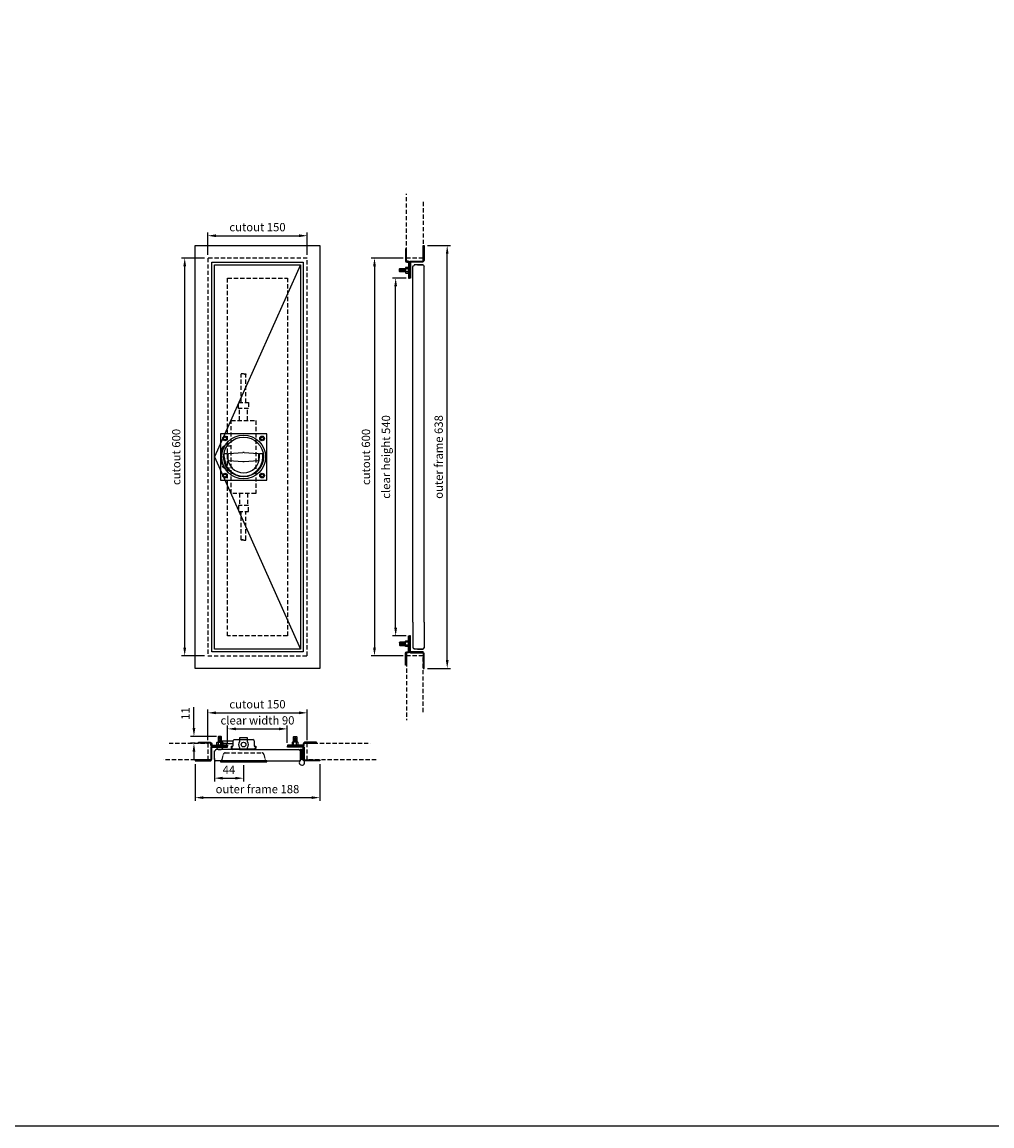
# Model space of a CAD drawing. Units: millimetres. Extents: x -1010 to 6000, y -1000 to 4992.
# Drawn here: x 3076 to 4538, y -1000 to 665 of the extents above; entities that cross this region are included whole.
import ezdxf

# ---------------------------------------------------------------- set-up
doc = ezdxf.new("R2010")
doc.units = ezdxf.units.MM
doc.linetypes.add('VERDECKT', pattern=[9.525, 6.35, -3.175])
for name, color, linetype in [('LM_Revi_Bemaßung', 7, 'Continuous'), ('LM_Revi_Beschläge', 7, 'Continuous'), ('LM_Revi_verdeckt', 8, 'VERDECKT'), ('LM_Revi_Wand', 1, 'VERDECKT')]:
    doc.layers.add(name, color=color, linetype=linetype)
doc.styles.add('Lethe_Standard', font='isocp.shx')
doc.dimstyles.new('DIM_1_5_rund', dxfattribs={"dimscale": 5, "dimtxt": 2.5, "dimasz": 2.5, "dimexe": 1, "dimexo": 1, "dimgap": 1, "dimtad": 1, "dimtxsty": 'Lethe_Standard', "dimcen": 0.5, "dimclrd": 87, "dimclre": 87, "dimclrt": 256, "dimadec": 1, "dimazin": 0, "dimtfac": 1, "dimtofl": 0, "dimtmove": 0, "dimatfit": 3, "dimfxl": 0, "dimlwd": -1, "dimlwe": -1, "dimarcsym": 0})

# ---------------------------------------------------------------- blocks, each defined once
blk = doc.blocks.new('Rahmenschnitt quer_Fuge4-Luft1_5')
for p, q in [((10, 13.5), (11, 13.5)), ((10, 0.5), (10, 13.5)), ((52, 15.5), (13, 15.5)), ((52, -1.5), (12, -1.5))]:
    blk.add_line(p, q)
blk.add_lwpolyline([(-19, -1.5), (3.5, -1.5, 0.414214), (6, 1), (6, 18, -0.414214), (7, 19), (30, 19), (30, 20.5), (7, 20.5, 0.414214), (4.5, 18), (4.5, 1, -0.414214), (3.5, 0), (-19, 0)], format="xyb", close=True)
for centre, radius, start, end in [((18, 20.8), 5.32, 199.9256, 340.0744), ((12, 0.5), 2, 180, 270), ((13, 13.5), 2, 90, 180)]:
    blk.add_arc(centre, radius, start, end)
at = {"layer": 'LM_Revi_Wand'}
blk.add_lwpolyline([(-58.4, 25), (0, 25), (0, 0), (-66.8, 0)], dxfattribs=at)
blk = doc.blocks.new('Möbelband')
for p, q in [((-2, 20), (-0.5, 20)), ((-2, 20), (-2, 4)), ((-0.5, 5), (-0.5, 20)), ((0.5, 5), (0.5, 20)), ((0.5, 20), (2, 20)), ((2, 20), (2, 4)), ((-2, 14.6), (-1.5, 14.6)), ((-2, 11.4), (-1.5, 11.4)), ((-0.5, 15.6), (-1.5, 14.6)), ((-0.5, 10.4), (-1.5, 11.4)), ((0.5, 15.6), (1.5, 14.6)), ((0.5, 10.4), (1.5, 11.4)), ((0.5, 6.5), (2, 6.5)), ((2, 14.6), (1.5, 14.6)), ((2, 11.4), (1.5, 11.4))]:
    blk.add_line(p, q)
for centre, radius, start, end in [((0, 0), 4, 126.8699, 84.2608), ((-3, 4), 1, 306.8699, 0), ((0.5, 5), 1, 180, 264.2608), ((-0.5, 5), 1, 300, 0), ((3, 4), 1, 180, 233.1301)]:
    blk.add_arc(centre, radius, start, end)
blk = doc.blocks.new('Rahmenschnitt quer_Möbelband')
for p, q in [((-51, 15.5), (-13, 15.5)), ((-10, 13.5), (-11, 13.5)), ((-10, 0.5), (-10, 13.5)), ((-51, -1.5), (-12, -1.5))]:
    blk.add_line(p, q)
blk.add_lwpolyline([(19, -1.5), (-3.5, -1.5, -0.414214), (-6, 1), (-6, 18, 0.414214), (-7, 19), (-30, 19), (-30, 20.5), (-7, 20.5, -0.414214), (-4.5, 18), (-4.5, 1, 0.414214), (-3.5, 0), (19, 0)], format="xyb", close=True)
for centre, start, end in [((-13, 13.5), 0, 90), ((-12, 0.5), 270, 0)]:
    blk.add_arc(centre, 2, start, end)
at = {"layer": 'LM_Revi_Wand'}
blk.add_lwpolyline([(103.8, 0), (0, 0), (0, 25), (95.4, 25)], dxfattribs=at)
blk.add_blockref('Möbelband', (-8, -4))
blk = doc.blocks.new('Rahmenschnitt aufr_Fuge4-Luft2_5')
for p, q in [((-15.5, 51), (-15.5, 13)), ((1.5, 51), (1.5, 12)), ((-13.5, 10), (-13.5, 11)), ((-0.5, 10), (-13.5, 10)), ((-8.5, 10), (-0.5, 10))]:
    blk.add_line(p, q)
blk.add_lwpolyline([(1.5, -19), (1.5, 3.5, 0.414214), (-1, 6), (-18, 6, -0.414214), (-19, 7), (-19, 30), (-20.5, 30), (-20.5, 7, 0.414214), (-18, 4.5), (-1, 4.5, -0.414214), (0, 3.5), (0, -19)], format="xyb", close=True)
for centre, start, end in [((-13.5, 13), 180, 270), ((-0.5, 12), 270, 0)]:
    blk.add_arc(centre, 2, start, end)
at = {"layer": 'LM_Revi_Wand'}
blk.add_lwpolyline([(0, -84.9), (0, 0), (-25, 0), (-25, -97.2)], dxfattribs=at)
blk = doc.blocks.new('*D67')
at = {"layer": 'Defpoints', "color": 0}
for p in [(3505.8, -376.8), (3355.8, -422.8), (3505.8, -422.8)]:
    blk.add_point(p, dxfattribs=at)
at = {"layer": 'LM_Revi_Bemaßung', "color": 87}
for p, q in [((3355.8, -417.8), (3355.8, -371.8)), ((3368.3, -376.8), (3493.3, -376.8)), ((3505.8, -417.8), (3505.8, -371.8))]:
    blk.add_line(p, q, dxfattribs=at)
for points in [[(3368.3, -374.7), (3368.3, -378.9), (3355.8, -376.8)], [(3493.3, -374.7), (3493.3, -378.9), (3505.8, -376.8)]]:
    blk.add_solid(points, dxfattribs=at)
at = {"layer": 'LM_Revi_Bemaßung', "insert": (3430.8, -365.5), "char_height": 12.5, "attachment_point": 5, "style": 'Lethe_Standard'}
blk.add_mtext('cutout 150', dxfattribs=at)
blk = doc.blocks.new('*D68')
at = {"layer": 'Defpoints', "color": 0}
for p in [(3475.8, -401), (3385.8, -427.3), (3475.8, -427.3)]:
    blk.add_point(p, dxfattribs=at)
at = {"layer": 'LM_Revi_Bemaßung', "color": 87}
for p, q in [((3385.8, -422.3), (3385.8, -396)), ((3475.8, -422.3), (3475.8, -396)), ((3398.3, -401), (3463.3, -401))]:
    blk.add_line(p, q, dxfattribs=at)
for points in [[(3398.3, -399), (3398.3, -403.1), (3385.8, -401)], [(3463.3, -399), (3463.3, -403.1), (3475.8, -401)]]:
    blk.add_solid(points, dxfattribs=at)
at = {"layer": 'LM_Revi_Bemaßung', "insert": (3430.8, -389.8), "char_height": 12.5, "attachment_point": 5, "style": 'Lethe_Standard'}
blk.add_mtext('clear width 90', dxfattribs=at)
blk = doc.blocks.new('*D69')
at = {"layer": 'Defpoints', "color": 0}
for p in [(3336.8, -449.3), (3524.8, -449.3), (3524.8, -504.7)]:
    blk.add_point(p, dxfattribs=at)
at = {"layer": 'LM_Revi_Bemaßung', "color": 87}
for p, q in [((3336.8, -454.3), (3336.8, -509.7)), ((3524.8, -454.3), (3524.8, -509.7)), ((3349.3, -504.7), (3512.3, -504.7))]:
    blk.add_line(p, q, dxfattribs=at)
for points in [[(3349.3, -502.7), (3349.3, -506.8), (3336.8, -504.7)], [(3512.3, -502.7), (3512.3, -506.8), (3524.8, -504.7)]]:
    blk.add_solid(points, dxfattribs=at)
at = {"layer": 'LM_Revi_Bemaßung', "insert": (3430.8, -493.5), "char_height": 12.5, "attachment_point": 5, "style": 'Lethe_Standard'}
blk.add_mtext('outer frame 188', dxfattribs=at)
blk = doc.blocks.new('*D70')
at = {"layer": 'Defpoints', "color": 0}
for p in [(3505.8, 343), (3355.8, 309.2), (3505.8, 309.2)]:
    blk.add_point(p, dxfattribs=at)
at = {"layer": 'LM_Revi_Bemaßung', "color": 87}
for p, q in [((3355.8, 314.2), (3355.8, 348)), ((3368.3, 343), (3493.3, 343)), ((3505.8, 314.2), (3505.8, 348))]:
    blk.add_line(p, q, dxfattribs=at)
for points in [[(3368.3, 345.1), (3368.3, 340.9), (3355.8, 343)], [(3493.3, 345.1), (3493.3, 340.9), (3505.8, 343)]]:
    blk.add_solid(points, dxfattribs=at)
at = {"layer": 'LM_Revi_Bemaßung', "insert": (3430.8, 354.3), "char_height": 12.5, "attachment_point": 5, "style": 'Lethe_Standard'}
blk.add_mtext('cutout 150', dxfattribs=at)
blk = doc.blocks.new('*D71')
at = {"layer": 'Defpoints', "color": 0}
for p in [(3321.1, 309.2), (3355.8, 309.2), (3355.8, -290.8)]:
    blk.add_point(p, dxfattribs=at)
at = {"layer": 'LM_Revi_Bemaßung', "color": 87}
for p, q in [((3350.8, 309.2), (3316.1, 309.2)), ((3321.1, -278.3), (3321.1, 296.7)), ((3350.8, -290.8), (3316.1, -290.8))]:
    blk.add_line(p, q, dxfattribs=at)
for points in [[(3319, 296.7), (3323.2, 296.7), (3321.1, 309.2)], [(3319, -278.3), (3323.2, -278.3), (3321.1, -290.8)]]:
    blk.add_solid(points, dxfattribs=at)
at = {"layer": 'LM_Revi_Bemaßung', "insert": (3309.9, 9.2), "char_height": 12.5, "attachment_point": 5, "rotation": 90, "style": 'Lethe_Standard'}
blk.add_mtext('cutout 600', dxfattribs=at)
blk = doc.blocks.new('*D72')
at = {"layer": 'Defpoints', "color": 0}
for p in [(3639.1, 279.2), (3659.9, 279.2), (3659.9, -260.8)]:
    blk.add_point(p, dxfattribs=at)
at = {"layer": 'LM_Revi_Bemaßung', "color": 87}
for p, q in [((3654.9, 279.2), (3634.1, 279.2)), ((3639.1, -248.3), (3639.1, 266.7)), ((3654.9, -260.8), (3634.1, -260.8))]:
    blk.add_line(p, q, dxfattribs=at)
for points in [[(3637, 266.7), (3641.2, 266.7), (3639.1, 279.2)], [(3637, -248.3), (3641.2, -248.3), (3639.1, -260.8)]]:
    blk.add_solid(points, dxfattribs=at)
at = {"layer": 'LM_Revi_Bemaßung', "insert": (3626.1, 9.2), "char_height": 12.5, "attachment_point": 5, "rotation": 90, "style": 'Lethe_Standard'}
blk.add_mtext('clear height 540', dxfattribs=at)
blk = doc.blocks.new('*D73')
at = {"layer": 'Defpoints', "color": 0}
for p in [(3655.4, 309.2), (3607.2, -290.8), (3655.4, -290.8)]:
    blk.add_point(p, dxfattribs=at)
at = {"layer": 'LM_Revi_Bemaßung', "color": 87}
for p, q in [((3650.4, 309.2), (3602.2, 309.2)), ((3607.2, 296.7), (3607.2, -278.3)), ((3650.4, -290.8), (3602.2, -290.8))]:
    blk.add_line(p, q, dxfattribs=at)
for points in [[(3605.1, 296.7), (3609.3, 296.7), (3607.2, 309.2)], [(3605.1, -278.3), (3609.3, -278.3), (3607.2, -290.8)]]:
    blk.add_solid(points, dxfattribs=at)
at = {"layer": 'LM_Revi_Bemaßung', "insert": (3595.9, 9.2), "char_height": 12.5, "attachment_point": 5, "rotation": 90, "style": 'Lethe_Standard'}
blk.add_mtext('cutout 600', dxfattribs=at)
blk = doc.blocks.new('*D74')
at = {"layer": 'Defpoints', "color": 0}
for p in [(3681.9, 328.2), (3716.8, 328.2), (3681.9, -309.8)]:
    blk.add_point(p, dxfattribs=at)
at = {"layer": 'LM_Revi_Bemaßung', "color": 87}
for p, q in [((3686.9, 328.2), (3721.8, 328.2)), ((3716.8, -297.3), (3716.8, 315.7)), ((3686.9, -309.8), (3721.8, -309.8))]:
    blk.add_line(p, q, dxfattribs=at)
for points in [[(3714.8, 315.7), (3718.9, 315.7), (3716.8, 328.2)], [(3714.8, -297.3), (3718.9, -297.3), (3716.8, -309.8)]]:
    blk.add_solid(points, dxfattribs=at)
at = {"layer": 'LM_Revi_Bemaßung', "insert": (3705.6, 9.2), "char_height": 12.5, "attachment_point": 5, "rotation": 90, "style": 'Lethe_Standard'}
blk.add_mtext('outer frame 638', dxfattribs=at)
blk = doc.blocks.new('*D75')
at = {"layer": 'Defpoints', "color": 0}
for p in [(3365.8, -440.8), (3409.8, -450.8), (3409.8, -475.4)]:
    blk.add_point(p, dxfattribs=at)
at = {"layer": 'LM_Revi_Bemaßung', "color": 87}
for p, q in [((3365.8, -445.8), (3365.8, -480.4)), ((3409.8, -455.8), (3409.8, -480.4)), ((3378.3, -475.4), (3397.3, -475.4))]:
    blk.add_line(p, q, dxfattribs=at)
for points in [[(3378.3, -473.3), (3378.3, -477.5), (3365.8, -475.4)], [(3397.3, -473.3), (3397.3, -477.5), (3409.8, -475.4)]]:
    blk.add_solid(points, dxfattribs=at)
at = {"layer": 'LM_Revi_Bemaßung', "insert": (3387.8, -464.2), "char_height": 12.5, "attachment_point": 5, "style": 'Lethe_Standard'}
blk.add_mtext('44', dxfattribs=at)
blk = doc.blocks.new('*U18')
for p, q in [((-29, 5), (-24, 5)), ((-29, 0), (-29, 5)), ((-24, 0), (-24, 5)), ((-23, -4.1), (-23, 4.1)), ((-22.1, 5.1), (-0.9, 6.9)), ((0.9, 6.9), (22.1, 5.1)), ((23, -4.1), (23, 4.1)), ((24, 5), (29, 5)), ((24, 0), (24, 5)), ((29, 0), (29, 5)), ((-22.1, -5.1), (-0.9, -6.9)), ((0.9, -6.9), (22.1, -5.1))]:
    blk.add_line(p, q)
blk.add_lwpolyline([(-35, -35), (35, -35), (35, 35), (-35, 35)], close=True)
for centre, radius in [((0, 0), 33), ((-28, 28), 3.5), ((-28, 28), 2.25), ((0, 0), 30), ((28, 28), 3.5), ((28, 28), 2.25), ((-28, -28), 3.5), ((-28, -28), 2.25), ((28, -28), 3.5), ((28, -28), 2.25)]:
    blk.add_circle(centre, radius)
for centre, radius, start, end in [((0, 0), 29, 180, 0), ((0, 0), 24, 180, 0), ((-22, 4.1), 1, 94.9697, 180), ((0, -3), 10, 85.0303, 94.9697), ((0, -3), 10, 85.0303, 94.9697), ((22, 4.1), 1, 0, 85.0303), ((-22, -4.1), 1, 180, 265.0303), ((0, 3), 10, 265.0303, 274.9697), ((0, 3), 10, 265.0303, 274.9697), ((22, -4.1), 1, 274.9697, 0)]:
    blk.add_arc(centre, radius, start, end)
blk = doc.blocks.new('*U15')
for p, q in [((-3.5, 82), (-3.5, 125)), ((3.5, 82), (3.5, 125)), ((-3.5, -125), (-3.5, -82)), ((3.5, -125), (3.5, -82))]:
    blk.add_line(p, q)
at = {"color": 0, "linetype": 'ByBlock', "lineweight": -2}
for p, q in [((-6, 55), (-6, 73)), ((6, 55), (6, 73)), ((-6, -55), (-6, -73)), ((6, -55), (6, -73))]:
    blk.add_line(p, q, dxfattribs=at)
for points in [[(-7.5, 82), (7.5, 82), (7.5, 73), (-7.5, 73)], [(-18.5, 55), (18.5, 55), (18.5, -55), (-18.5, -55)], [(-7.5, -82), (7.5, -82), (7.5, -73), (-7.5, -73)]]:
    blk.add_lwpolyline(points, close=True, dxfattribs=at)
blk.add_lwpolyline([(-18.5, 16.5), (-27.7, 16.5, 0.303155), (-32.3, 13.4, 0.199278), (-32.3, -13.4, 0.303155), (-27.7, -16.5), (-18.5, -16.5)], format="xyb", dxfattribs=at)
for centre, major_axis in [((-1.8, 125), (-1.75, 0)), ((1.8, -125), (1.75, 0))]:
    blk.add_ellipse(centre, major_axis=major_axis, ratio=0.347683, start_param=3.141593, end_param=6.283185)
for centre, major_axis in [((1.8, 125), (-1.75, 0)), ((-1.8, -125), (1.75, 0))]:
    blk.add_ellipse(centre, major_axis=major_axis, ratio=0.347683)
blk = doc.blocks.new('*U17')
for p, q in [((-35, 30), (-16, 30)), ((-35, 30), (-35, 26)), ((-35, 28), (-28, 26)), ((-35, 26), (-16, 26)), ((-18.5, 22), (-16, 22)), ((-18.5, 22), (-18.5, 19)), ((-17.5, 22), (-17.5, 19)), ((-16.5, 18), (16.5, 18)), ((-16, 30), (-16, 22)), ((-14, 32), (14, 32)), ((16, 30), (16, 22)), ((16, 22), (18.5, 22)), ((17.5, 22), (17.5, 19)), ((18.5, 22), (18.5, 19)), ((-35, 0), (-35, 0))]:
    blk.add_line(p, q)
for points in [[(6, 29), (6, 35), (-6, 35), (-6, 29)], [(-6, 20), (-6, 17), (6, 17), (6, 20)]]:
    blk.add_lwpolyline(points)
for points in [[(-35, 22), (-25, 22), (-25, 26), (-35, 26)], [(-35, -1.5), (35, -1.5), (35, 0), (-35, 0)]]:
    blk.add_lwpolyline(points, close=True)
at = {"color": 8, "linetype": 'VERDECKT'}
blk.add_lwpolyline([(-35, 0, 0.344151), (-32.5, 1.9), (-30.6, 9.7, -0.344151), (-27.7, 12), (27.7, 12, -0.344151), (30.6, 9.7), (32.5, 1.9, 0.344151), (35, 0), (35, 0)], format="xyb", dxfattribs=at)
blk.add_circle((0, 24.5), 3.5)
for centre, radius, start, end in [((-16.5, 19), 2, 180, 270), ((-16.5, 19), 1, 180, 270), ((-14, 30), 2, 90, 180), ((0, 24.5), 7.5, 143.1301, 216.8699), ((0, 24.5), 7.5, 323.1301, 36.8699), ((14, 30), 2, 0, 90), ((16.5, 19), 2, 270, 0), ((16.5, 19), 1, 270, 0)]:
    blk.add_arc(centre, radius, start, end)
blk = doc.blocks.new('*D79')
at = {"layer": 'Defpoints', "color": 0}
for p in [(3335, -412.3), (3374.1, -412.3), (3341.8, -422.8)]:
    blk.add_point(p, dxfattribs=at)
at = {"layer": 'LM_Revi_Bemaßung', "color": 87}
for p, q in [((3335, -399.8), (3335, -368.5)), ((3369.1, -412.3), (3330, -412.3)), ((3336.8, -422.8), (3330, -422.8)), ((3335, -435.3), (3335, -447.8))]:
    blk.add_line(p, q, dxfattribs=at)
for points in [[(3332.9, -399.8), (3337.1, -399.8), (3335, -412.3)], [(3332.9, -435.3), (3337.1, -435.3), (3335, -422.8)]]:
    blk.add_solid(points, dxfattribs=at)
at = {"layer": 'LM_Revi_Bemaßung', "insert": (3323.8, -377.9), "char_height": 12.5, "attachment_point": 5, "rotation": 90, "style": 'Lethe_Standard'}
blk.add_mtext('11', dxfattribs=at)

msp = doc.modelspace()

# ---------------------------------------------------------------- hatches: boundary and pattern name
h = msp.add_hatch()
h.set_pattern_fill('ANSI31', color=256, scale=0.5, angle=600, style=0)
h.set_pattern_definition([(285, (3373.3091, 388.5979), (1.533407, 0.410875), [])])
h.paths.add_polyline_path([(3653.704, 288.389), (3653.704, 293.389), (3645.404, 293.389), (3644.904, 292.889), (3644.904, 288.889), (3645.404, 288.389)])
h = msp.add_hatch()
h.set_pattern_fill('ANSI31', color=256, scale=0.5, angle=600, style=0)
h.set_pattern_definition([(285, (3373.3091, -151.4021), (1.533407, 0.410875), [])])
h.paths.add_polyline_path([(3653.704, -270.011), (3653.704, -275.011), (3645.404, -275.011), (3644.904, -274.511), (3644.904, -270.511), (3645.404, -270.011)])
h = msp.add_hatch()
h.set_pattern_fill('ANSI31', color=256, scale=0.5, angle=510, style=0)
h.set_pattern_definition([(195, (3495.2269, -140.6834), (0.410875, -1.533407), [])])
h.paths.add_polyline_path([(3376.618, -421.079), (3371.618, -421.079), (3371.618, -412.779), (3372.118, -412.279), (3376.118, -412.279), (3376.618, -412.779)])
h = msp.add_hatch()
h.set_pattern_fill('ANSI31', color=256, scale=0.5, angle=510, style=0)
h.set_pattern_definition([(195, (3585.2269, -140.6834), (0.410875, -1.533407), [])])
h.paths.add_polyline_path([(3485.018, -421.079), (3490.018, -421.079), (3490.018, -412.779), (3489.518, -412.279), (3485.518, -412.279), (3485.018, -412.779)])

# ---------------------------------------------------------------- linework, layer by layer
for p, q in [((3657.858, 293.089), (3654.251, 293.089)), ((3657.858, 288.689), (3654.251, 288.689)), ((3664.904, -239.811), (3664.904, 258.189)), ((3681.904, -239.811), (3681.904, 258.189)), ((3657.858, -270.311), (3654.251, -270.311)), ((3657.858, -274.711), (3654.251, -274.711)), ((3371.918, -425.232), (3371.918, -421.625)), ((3376.318, -425.232), (3376.318, -421.625)), ((3407.818, -432.279), (3454.818, -432.279)), ((3485.318, -425.232), (3485.318, -421.625)), ((3489.718, -425.232), (3489.718, -421.625)), ((3407.818, -449.279), (3454.818, -449.279))]:
    msp.add_line(p, q)
for points in [[(-1000, -1000), (6000, -1000), (6000, 4000), (-1000, 4000)], [(3336.818, 328.189), (3524.818, 328.189), (3524.818, -309.811), (3336.818, -309.811)], [(3361.818, 303.189), (3499.818, 303.189), (3499.818, -284.811), (3361.818, -284.811)], [(3365.818, 299.189), (3495.818, 299.189), (3495.818, -280.811), (3365.818, -280.811)]]:
    msp.add_lwpolyline(points, close=True)
for points in [[(3656.004, 304.689, -0.41421356), (3655.404, 305.289), (3655.404, 323.189), (3653.904, 323.189), (3653.904, 305.289, 0.41421356), (3656.004, 303.189), (3657.804, 303.189, -0.41421356), (3658.404, 302.589), (3658.404, 279.189), (3659.904, 279.189), (3659.904, 302.589, 0.41421356), (3657.804, 304.689)], [(3654.251, 293.089, 0.24849458), (3654.251, 288.689, 0.57735027), (3654.428, 286.489), (3657.681, 286.489, 0.57735027), (3657.858, 288.689, 0.24849458), (3657.858, 293.089, 0.57735027), (3657.681, 295.289), (3654.428, 295.289, 0.57735027)], [(3656.004, -286.311, 0.41421356), (3655.404, -286.911), (3655.404, -304.811), (3653.904, -304.811), (3653.904, -286.911, -0.41421356), (3656.004, -284.811), (3657.804, -284.811, 0.41421356), (3658.404, -284.211), (3658.404, -260.811), (3659.904, -260.811), (3659.904, -284.211, -0.41421356), (3657.804, -286.311)], [(3654.251, -274.711, -0.24849458), (3654.251, -270.311, -0.57735027), (3654.428, -268.111), (3657.681, -268.111, -0.57735027), (3657.858, -270.311, -0.24849458), (3657.858, -274.711, -0.57735027), (3657.681, -276.911), (3654.428, -276.911, -0.57735027)], [(3360.318, -423.379, 0.41421356), (3359.718, -422.779), (3341.818, -422.779), (3341.818, -421.279), (3359.718, -421.279, -0.41421356), (3361.818, -423.379), (3361.818, -425.179, 0.41421356), (3362.418, -425.779), (3385.818, -425.779), (3385.818, -427.279), (3362.418, -427.279, -0.41421356), (3360.318, -425.179)], [(3371.918, -421.625, -0.24849458), (3376.318, -421.625, -0.57735027), (3378.518, -421.802), (3378.518, -425.055, -0.57735027), (3376.318, -425.232, -0.24849458), (3371.918, -425.232, -0.57735027), (3369.718, -425.055), (3369.718, -421.802, -0.57735027)], [(3501.318, -423.379, -0.41421356), (3501.918, -422.779), (3519.818, -422.779), (3519.818, -421.279), (3501.918, -421.279, 0.41421356), (3499.818, -423.379), (3499.818, -425.179, -0.41421356), (3499.218, -425.779), (3475.818, -425.779), (3475.818, -427.279), (3499.218, -427.279, 0.41421356), (3501.318, -425.179)], [(3489.718, -421.625, 0.24849458), (3485.318, -421.625, 0.57735027), (3483.118, -421.802), (3483.118, -425.055, 0.57735027), (3485.318, -425.232, 0.24849458), (3489.718, -425.232, 0.57735027), (3491.918, -425.055), (3491.918, -421.802, 0.57735027)]]:
    msp.add_lwpolyline(points, format="xyb", close=True)
at = {"color": 8}
msp.add_lwpolyline([(3495.818, 299.189), (3365.818, 9.189), (3495.818, -280.811)], dxfattribs=at)
for points in [[(3653.944, 288.389), (3645.404, 288.389), (3644.904, 288.889), (3644.904, 292.889), (3645.404, 293.389), (3653.944, 293.389)], [(3653.944, -270.011), (3645.404, -270.011), (3644.904, -270.511), (3644.904, -274.511), (3645.404, -275.011), (3653.944, -275.011)], [(3376.618, -421.318), (3376.618, -412.779), (3376.118, -412.279), (3372.118, -412.279), (3371.618, -412.779), (3371.618, -421.318)], [(3485.018, -421.318), (3485.018, -412.779), (3485.518, -412.279), (3489.518, -412.279), (3490.018, -412.779), (3490.018, -421.318)]]:
    msp.add_lwpolyline(points)
at = {"layer": 'LM_Revi_verdeckt', "color": 1}
msp.add_lwpolyline([(3505.818, 309.189), (3355.818, 309.189), (3355.818, -290.811), (3505.818, -290.811)], close=True, dxfattribs=at)
at = {"layer": 'LM_Revi_verdeckt'}
msp.add_lwpolyline([(3385.818, 279.189), (3475.818, 279.189), (3475.818, -260.811), (3385.818, -260.811)], close=True, dxfattribs=at)

# ---------------------------------------------------------------- block references
at = {"extrusion": (0, 0, -1), "zscale": -1, "rotation": 180}
msp.add_blockref('Rahmenschnitt aufr_Fuge4-Luft2_5', (-3680.404, 309.189), dxfattribs=at)
for name, p in [('Rahmenschnitt aufr_Fuge4-Luft2_5', (3680.404, -290.811)), ('Rahmenschnitt quer_Fuge4-Luft1_5', (3355.818, -447.779)), ('Rahmenschnitt quer_Möbelband', (3505.818, -447.779))]:
    msp.add_blockref(name, p)
at = {"layer": 'LM_Revi_Beschläge'}
for name, p in [('*U18', (3409.818, 9.189)), ('*U17', (3409.818, -449.279))]:
    msp.add_blockref(name, p, dxfattribs=at)
at = {"layer": 'LM_Revi_verdeckt'}
msp.add_blockref('*U15', (3409.818, 9.189), dxfattribs=at)

# ---------------------------------------------------------------- dimensions: what is measured, and where the dimension line sits
at = {"layer": 'LM_Revi_Bemaßung'}
for base, p1, p2, override, picture, middle in [((3505.818, 343.018), (3355.818, 309.189), (3505.818, 309.189), {"dimpost": 'cutout <>'}, '*D70', (3430.818, 354.268)), ((3505.818, -376.777), (3355.818, -422.779), (3505.818, -422.779), {"dimpost": 'cutout <>'}, '*D67', (3430.818, -365.527)), ((3524.818, -504.741), (3336.818, -449.279), (3524.818, -449.279), {"dimpost": 'outer frame <>'}, '*D69', (3430.818, -493.491))]:
    dim = msp.add_linear_dim(base=base, p1=p1, p2=p2, dimstyle='DIM_1_5_rund', override=override, dxfattribs=at)
    dim.commit()
    dim.dimension.update_dxf_attribs({"geometry": picture, "text_midpoint": middle})
for base, p1, p2, override, picture, middle in [((3716.84, 328.189), (3681.904, -309.811), (3681.904, 328.189), {"dimpost": 'outer frame <>'}, '*D74', (3705.59, 9.189)), ((3321.116, 309.189), (3355.818, -290.811), (3355.818, 309.189), {"dimpost": 'cutout <>'}, '*D71', (3309.866, 9.189)), ((3607.18, -290.811), (3655.404, 309.189), (3655.404, -290.811), {"dimpost": 'cutout <>'}, '*D73', (3595.93, 9.189)), ((3639.11, 279.189), (3659.904, -260.811), (3659.904, 279.189), {"dimpost": 'clear height <>'}, '*D72', (3626.071, 9.189)), ((3335.032393761, -412.278767838), (3341.818469707, -422.778767838), (3374.118469707, -412.278767838), {"dimdec": 0}, '*D79', (3323.782393761, -377.903767838))]:
    dim = msp.add_linear_dim(base=base, p1=p1, p2=p2, angle=90, dimstyle='DIM_1_5_rund', override=override, dxfattribs=at)
    dim.commit()
    dim.dimension.update_dxf_attribs({"geometry": picture, "text_midpoint": middle})
dim = msp.add_linear_dim(base=(3475.818, -401.034), p1=(3385.818, -427.279), p2=(3475.818, -427.279), dimstyle='DIM_1_5_rund', override={"dimpost": 'clear width <>'}, dxfattribs=at)
dim.commit()
dim.dimension.update_dxf_attribs({"geometry": '*D68', "text_midpoint": (3430.818, -401.034), "dimtype": 160})
dim = msp.add_linear_dim(base=(3409.818, -475.431), p1=(3365.818, -440.779), p2=(3409.818, -450.779), dimstyle='DIM_1_5_rund', dxfattribs=at)
dim.commit()
dim.dimension.update_dxf_attribs({"geometry": '*D75', "text_midpoint": (3387.818, -475.431), "dimtype": 160})

doc.saveas('drawing.dxf')
